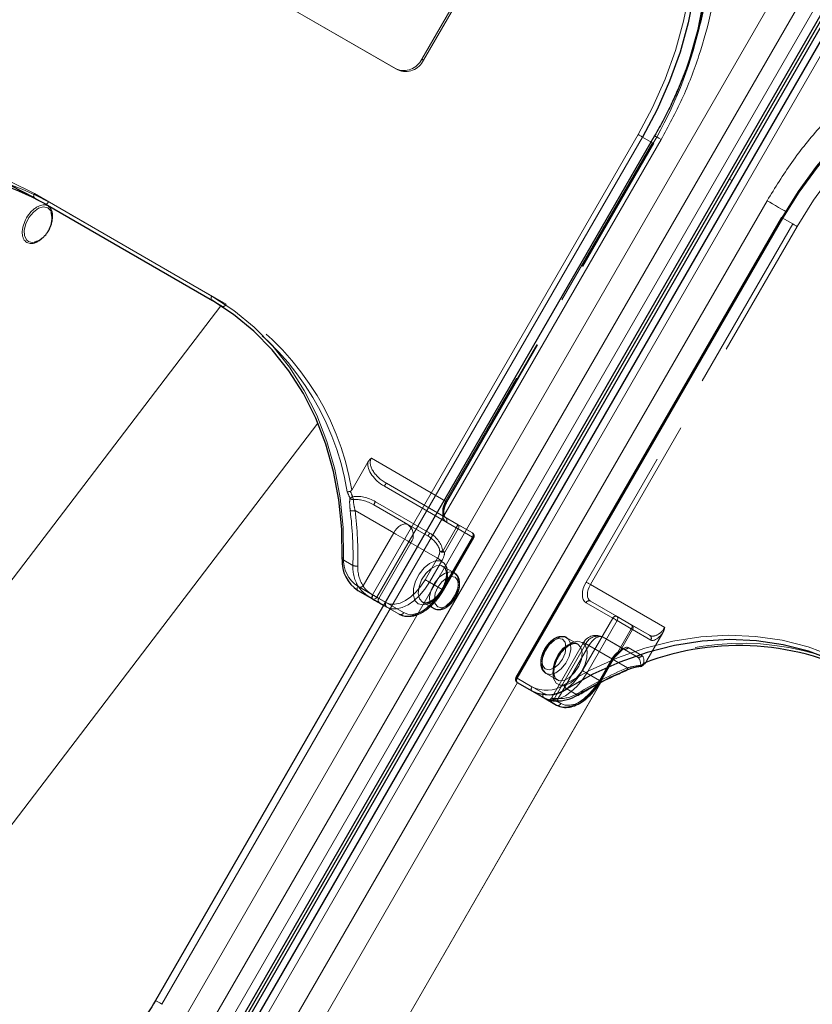
# Model space of a CAD drawing. Units: millimetres. Extents: x 0 to 210, y 0 to 297.
# Drawn here: x 153 to 159, y 154 to 161 of the extents above; entities that cross this region are included whole.
import ezdxf

# ---------------------------------------------------------------- set-up
doc = ezdxf.new("R2010")
doc.units = ezdxf.units.MM
doc.linetypes.add('HIDDEN', pattern=[1.905, 1.27, -0.635])

msp = doc.modelspace()

# ---------------------------------------------------------------- linework, layer by layer
at = {"color": 8, "linetype": 'Continuous', "lineweight": 18}
for p, q in [((152.91392, 151.86932), (159.03892, 162.47813)), ((153.06925, 151.77963), (159.19425, 162.38845)), ((159.28744, 162.33464), (153.16244, 151.72583)), ((159.46268, 162.23349), (153.33768, 151.62468)), ((154.06707, 154.23462), (157.56707, 160.2968)), ((155.54345, 157.10613), (157.40595, 160.33208)), ((157.43613, 160.31465), (155.57363, 157.08871)), ((157.49631, 160.2799), (157.43613, 160.31465)), ((158.04559, 160.02045), (158.06344, 160.01014)), ((153.17209, 159.91843), (154.4166, 159.19999)), ((154.4166, 159.17112), (153.17209, 159.88956)), ((153.24709, 159.84625), (153.17209, 159.88956)), ((154.80953, 153.80601), (158.30953, 159.86818)), ((158.42065, 159.7463), (156.55815, 156.52036)), ((151.75903, 155.56654), (154.48049, 159.1323)), ((152.56922, 154.91425), (155.16021, 158.30904)), ((155.44046, 157.16559), (155.54345, 157.10613)), ((155.54345, 157.07726), (155.44046, 157.13672)), ((155.62131, 157.0323), (155.54345, 157.07726)), ((155.57363, 157.08871), (155.63381, 157.05395)), ((156.56042, 156.49018), (154.96042, 153.71889)), ((157.14439, 156.49002), (155.39844, 153.46595)), ((156.55815, 156.52036), (156.66114, 156.4609)), ((156.66114, 156.43203), (156.55815, 156.49149)), ((155.39742, 153.46653), (157.14246, 156.48903)), ((156.76423, 156.3725), (156.66114, 156.43203)), ((156.90477, 156.44603), (156.97977, 156.40272)), ((156.83404, 156.33219), (156.78404, 156.36106)), ((156.8351, 156.36045), (156.86422, 156.34363))]:
    msp.add_line(p, q, dxfattribs=at)
at = {"color": 7, "linetype": 'Continuous', "lineweight": 25}
for p, q in [((153.21562, 151.69512), (159.34062, 162.30394)), ((153.23312, 151.68502), (159.35812, 162.29383)), ((159.37598, 162.28353), (153.25098, 151.67471)), ((159.41693, 162.2599), (153.29193, 151.65109)), ((157.52132, 160.32321), (154.02132, 154.26103)), ((153.24709, 159.84625), (154.42211, 159.16792)), ((158.4115, 159.75159), (156.549, 156.52564)), ((153.17778, 159.57975), (153.18368, 159.58176)), ((155.44046, 157.13672), (155.54355, 157.07719)), ((155.59256, 157.04889), (155.62131, 157.03229)), ((157.14319, 156.50009), (157.23069, 156.65165)), ((156.55815, 156.49149), (156.74565, 156.38321)), ((156.74565, 156.38321), (156.83404, 156.33219))]:
    msp.add_line(p, q, dxfattribs=at)
at = {"color": 7, "linetype": 'HIDDEN', "lineweight": 18}
for p, q in [((155.70751, 160.79295), (154.08117, 161.73182)), ((155.72001, 160.78573), (154.09367, 161.7246)), ((156.18858, 161.38124), (155.88858, 160.86162)), ((156.20108, 161.37402), (155.90108, 160.8544)), ((155.90108, 160.8544), (155.88858, 160.86162)), ((155.70751, 160.79295), (155.72001, 160.78573)), ((157.50595, 160.27433), (156.05595, 157.76286)), ((156.06113, 157.75987), (157.51113, 160.27134)), ((156.0651, 157.75757), (157.5151, 160.26905)), ((157.51113, 160.27134), (157.49631, 160.2799)), ((157.5151, 160.26905), (157.51113, 160.27134)), ((154.5166, 159.14224), (153.27209, 159.86068)), ((156.55297, 156.52335), (158.41547, 159.74929)), ((158.4115, 159.75159), (158.41547, 159.74929)), ((158.41547, 159.74929), (158.49047, 159.70598)), ((158.49047, 159.70598), (157.04047, 157.19451)), ((157.07065, 157.17708), (158.52065, 159.68856)), ((154.4916, 159.12781), (154.4166, 159.17112)), ((154.42211, 159.16792), (154.4916, 159.12781)), ((155.50964, 158.0346), (155.39738, 157.84016)), ((156.05595, 157.76286), (155.53497, 158.06361)), ((155.64031, 157.88733), (156.05595, 157.64738)), ((156.14382, 157.59662), (155.64031, 157.88733)), ((155.62602, 157.8667), (156.12953, 157.576)), ((155.79168, 157.59788), (155.55281, 157.73577)), ((155.55281, 157.73577), (155.9334, 157.51603)), ((155.94412, 157.53871), (155.56352, 157.75845)), ((155.42044, 157.69673), (155.69168, 157.54015)), ((155.9334, 157.51603), (155.79168, 157.59788)), ((156.05595, 157.64738), (156.24345, 157.5391)), ((156.24863, 157.50725), (156.06113, 157.61552)), ((156.24345, 157.5391), (156.14382, 157.59662)), ((155.69168, 157.54015), (155.47696, 157.16825)), ((156.12953, 157.576), (156.03504, 157.41233)), ((156.04933, 157.40408), (156.14382, 157.56775)), ((156.14382, 157.56775), (156.24345, 157.51023)), ((155.58739, 157.08074), (155.81239, 157.47045)), ((155.81239, 157.47045), (155.99989, 157.36218)), ((156.24345, 157.51023), (156.03095, 157.14217)), ((156.03613, 157.13919), (156.24863, 157.50725)), ((156.0401, 157.13689), (156.2526, 157.50495)), ((155.40576, 157.31138), (155.33076, 157.35469)), ((155.99989, 157.36218), (155.91239, 157.21062)), ((155.94256, 157.1932), (156.03006, 157.34475)), ((156.11658, 157.26019), (156.0388, 157.30509)), ((156.03095, 157.14217), (155.94256, 157.1932)), ((157.59163, 156.87633), (157.07065, 157.17708)), ((155.63739, 157.05187), (155.58739, 157.08074)), ((155.63381, 157.05395), (155.76113, 156.98043)), ((155.89381, 157.05393), (155.9716, 157.00903)), ((157.04047, 157.05016), (157.22797, 156.94188)), ((157.07065, 157.06161), (157.48629, 156.82166)), ((157.25815, 156.95333), (157.07065, 157.06161)), ((155.73095, 156.96899), (155.62131, 157.0323)), ((155.62131, 157.03229), (155.64256, 157.02001)), ((155.64256, 157.02001), (155.73095, 156.96899)), ((157.22797, 156.94188), (157.01547, 156.57382)), ((157.04565, 156.5564), (157.25815, 156.92446)), ((157.35778, 156.89581), (157.25815, 156.95333)), ((157.25815, 156.92446), (157.35778, 156.86694)), ((157.35778, 156.86694), (157.26329, 156.70328)), ((157.27173, 156.6984), (157.36622, 156.86207)), ((157.48629, 156.82166), (157.35778, 156.89581)), ((157.36622, 156.86207), (157.49473, 156.78792)), ((157.57917, 156.83989), (157.46691, 156.64545)), ((157.02332, 156.7714), (156.79833, 156.3817)), ((156.98279, 156.76014), (156.90501, 156.80504)), ((157.39879, 156.67011), (157.15993, 156.808)), ((157.15993, 156.808), (157.30165, 156.72616)), ((157.03922, 156.76222), (156.81422, 156.37251)), ((156.84521, 156.37837), (157.05993, 156.75027)), ((157.22672, 156.65394), (157.03922, 156.76222)), ((157.05993, 156.75027), (157.33117, 156.59369)), ((157.30165, 156.72616), (157.39879, 156.67011)), ((157.43223, 156.67967), (157.33509, 156.73572)), ((157.22154, 156.65693), (157.13404, 156.50537)), ((157.13922, 156.50239), (157.22672, 156.65394)), ((156.549, 156.52564), (156.55297, 156.52335)), ((156.74047, 156.41507), (156.55297, 156.52335)), ((156.76002, 156.55388), (156.8378, 156.50898)), ((157.13404, 156.50537), (157.04565, 156.5564)), ((157.12326, 156.47667), (157.13922, 156.50239)), ((156.79837, 156.38166), (156.81422, 156.37251)), ((156.81422, 156.37251), (156.8351, 156.36045))]:
    msp.add_line(p, q, dxfattribs=at)
at = {"color": 8, "linetype": 'Continuous', "lineweight": 18, "flags": 128}
for points in [[(157.40595, 160.33208), (157.50715, 160.52273), (157.59425, 160.71963), (157.66661, 160.92126), (157.72366, 161.1261), (157.76497, 161.33258), (157.79024, 161.53914), (157.79925, 161.7442), (157.79196, 161.9462), (157.76841, 162.14361), (157.72878, 162.33492), (157.67337, 162.51868), (157.60261, 162.69348), (157.51704, 162.858), (157.4173, 163.01099), (157.30415, 163.15127), (157.17846, 163.27779), (157.04118, 163.38958), (156.89336, 163.4858)], [(161.40824, 160.87941), (161.251, 160.95931), (161.08554, 161.02229), (160.91312, 161.06786), (160.73504, 161.09569), (160.55268, 161.10556), (160.3674, 161.0974), (160.18063, 161.07127), (159.99378, 161.02736), (159.80828, 160.96601), (159.62554, 160.8877), (159.44695, 160.793), (159.27387, 160.68266), (159.10761, 160.55749), (158.94944, 160.41847), (158.80057, 160.26664), (158.66213, 160.10316), (158.53517, 159.92927), (158.42065, 159.7463)], [(157.40595, 160.33208), (157.40964, 160.32995), (157.41367, 160.32762), (157.41788, 160.32519), (157.42211, 160.32275), (157.42621, 160.32038), (157.43, 160.31819), (157.43335, 160.31626), (157.43613, 160.31465)], [(157.52132, 160.32321), (157.52288, 160.32231), (157.5285, 160.31906), (157.538, 160.31358), (157.55103, 160.30606), (157.56707, 160.2968)], [(151.12155, 159.8006), (151.30695, 159.90406), (151.49718, 159.99014), (151.6907, 160.05815), (151.88598, 160.10756), (152.08144, 160.13796), (152.27553, 160.14911), (152.46669, 160.14093), (152.6534, 160.11347), (152.83415, 160.06696), (153.00751, 160.00178), (153.17209, 159.91843)], [(153.17209, 159.88956), (153.16989, 159.89138), (153.16826, 159.89397), (153.16725, 159.89722), (153.16691, 159.90101), (153.16725, 159.90518), (153.16826, 159.90959), (153.16989, 159.91407), (153.17209, 159.91843)], [(153.29166, 159.7841), (153.28653, 159.79704), (153.26572, 159.81932), (153.23578, 159.82562), (153.20073, 159.81511), (153.16532, 159.78918), (153.13433, 159.75135), (153.11193, 159.70673), (153.10117, 159.66134), (153.10348, 159.62131), (153.11857, 159.59204), (153.11857, 159.59204)], [(158.30953, 159.86818), (158.32798, 159.85754), (158.34812, 159.84591), (158.36917, 159.83375), (158.39034, 159.82153), (158.4108, 159.80972), (158.42978, 159.79876), (158.44082, 159.79238)], [(158.42065, 159.7463), (158.41744, 159.74816), (158.41484, 159.74966), (158.41294, 159.75076), (158.41181, 159.75141), (158.4115, 159.75159)], [(154.4166, 159.17112), (154.4144, 159.17295), (154.41276, 159.17553), (154.41176, 159.17878), (154.41142, 159.18257), (154.41176, 159.18674), (154.41276, 159.19116), (154.4144, 159.19563), (154.4166, 159.19999)], [(154.4166, 159.19999), (154.57107, 159.09915), (154.71422, 158.98163), (154.84488, 158.84836), (154.96202, 158.70041), (155.0647, 158.53896), (155.15209, 158.36531), (155.2235, 158.18085), (155.27836, 157.98705), (155.31622, 157.78545), (155.33679, 157.57768), (155.3399, 157.3654)], [(155.33076, 157.35469), (155.32874, 157.35617), (155.32762, 157.35772), (155.32746, 157.35929), (155.32826, 157.36082), (155.32998, 157.36224), (155.33257, 157.36351), (155.33592, 157.36458), (155.3399, 157.3654)], [(155.44046, 157.13672), (155.43826, 157.13854), (155.43663, 157.14113), (155.43562, 157.14438), (155.43528, 157.14817), (155.43562, 157.15234), (155.43663, 157.15675), (155.43826, 157.16123), (155.44046, 157.16559)], [(155.54345, 157.07726), (155.54125, 157.07909), (155.53962, 157.08167), (155.53861, 157.08492), (155.53827, 157.08871), (155.53861, 157.09289), (155.53962, 157.0973), (155.54125, 157.10177), (155.54345, 157.10613)], [(155.54345, 157.10613), (155.54714, 157.104), (155.55117, 157.10168), (155.55538, 157.09925), (155.55961, 157.0968), (155.56371, 157.09444), (155.5675, 157.09225), (155.57085, 157.09031), (155.57363, 157.08871)], [(156.88447, 156.47374), (157.06987, 156.57719), (157.2601, 156.66328), (157.45362, 156.73129), (157.6489, 156.7807), (157.84436, 156.8111), (158.03845, 156.82225), (158.22961, 156.81407), (158.41632, 156.78661), (158.59707, 156.7401), (158.77043, 156.67491), (158.93501, 156.59157)], [(156.55815, 156.52036), (156.55494, 156.52221), (156.55234, 156.52372), (156.55044, 156.52481), (156.54931, 156.52546), (156.549, 156.52564)], [(156.55815, 156.52036), (156.55595, 156.516), (156.55432, 156.51152), (156.55331, 156.50711), (156.55297, 156.50294), (156.55331, 156.49915), (156.55432, 156.4959), (156.55595, 156.49331), (156.55815, 156.49149)], [(156.66114, 156.43203), (156.65895, 156.43386), (156.65731, 156.43644), (156.65631, 156.43969), (156.65597, 156.44348), (156.65631, 156.44766), (156.65731, 156.45207), (156.65895, 156.45654), (156.66114, 156.4609)], [(156.86422, 156.34363), (156.89368, 156.33272), (156.9273, 156.33138), (156.96378, 156.33966), (157.00172, 156.35724), (157.03965, 156.38346), (157.07613, 156.41729), (157.10975, 156.45745), (157.12326, 156.47667)], [(156.76423, 156.3725), (156.76869, 156.37048), (156.77014, 156.37004)], [(154.02132, 154.26103), (154.02288, 154.26013), (154.0285, 154.25689), (154.038, 154.2514), (154.05103, 154.24388), (154.06707, 154.23462)]]:
    msp.add_lwpolyline(points, dxfattribs=at)
at = {"color": 7, "linetype": 'Continuous', "lineweight": 25, "flags": 128}
for points in [[(156.91836, 163.50023), (157.06768, 163.40305), (157.20634, 163.29013), (157.3333, 163.16233), (157.44759, 163.02062), (157.54834, 162.86609), (157.63478, 162.69991), (157.70625, 162.52334), (157.76222, 162.33773), (157.80225, 162.14449), (157.82604, 161.94508), (157.8334, 161.74104), (157.82429, 161.53391), (157.79878, 161.32526), (157.75705, 161.11669), (157.69942, 160.90979), (157.62633, 160.70612), (157.53835, 160.50723), (157.43613, 160.31465)], [(157.83314, 161.07796), (157.87378, 161.28195), (157.89929, 161.4906), (157.9084, 161.69773), (157.90104, 161.90177), (157.87725, 162.10117), (157.83722, 162.29442), (157.78125, 162.48003), (157.70978, 162.6566), (157.62334, 162.82278), (157.52259, 162.97731), (157.4083, 163.11902), (157.28134, 163.24681), (157.14268, 163.35973), (156.99336, 163.45692)], [(158.41547, 159.74929), (158.53114, 159.93411), (158.65939, 160.10975), (158.79923, 160.27488), (158.94961, 160.42824), (159.10937, 160.56867), (159.27731, 160.6951), (159.45214, 160.80656), (159.63254, 160.90221), (159.81712, 160.98132), (160.0045, 161.04329), (160.19323, 161.08764), (160.38189, 161.11404), (160.56903, 161.12228), (160.75324, 161.11231), (160.93312, 161.0842), (161.10728, 161.03816), (161.27441, 160.97455), (161.43324, 160.89384)], [(153.17209, 159.88956), (153.00914, 159.97208), (152.8375, 160.03663), (152.65853, 160.08267), (152.47368, 160.10986), (152.28441, 160.11796), (152.09224, 160.10692), (151.89871, 160.07682), (151.70537, 160.0279), (151.51376, 159.96056), (151.32542, 159.87533), (151.14185, 159.7729)], [(153.29541, 159.76114), (153.29538, 159.76179), (153.29166, 159.7841)], [(155.33076, 157.35469), (155.32768, 157.56488), (155.30731, 157.77059), (155.26982, 157.97019), (155.21551, 158.16207), (155.14481, 158.34471), (155.05828, 158.51664), (154.95662, 158.67648), (154.84064, 158.82297), (154.71127, 158.95492), (154.56954, 159.07128), (154.4166, 159.17112)], [(155.54355, 157.07719), (155.55078, 157.07301), (155.55778, 157.06897), (155.56448, 157.0651), (155.57087, 157.06141), (155.5769, 157.05793), (155.58255, 157.05467), (155.58778, 157.05165), (155.59256, 157.04889)], [(158.93501, 156.5627), (158.77206, 156.64522), (158.60042, 156.70976), (158.42145, 156.75581), (158.2366, 156.78299), (158.04733, 156.7911), (157.85516, 156.78005), (157.66163, 156.74995), (157.46829, 156.70104), (157.27668, 156.6337), (157.08834, 156.54847), (156.90477, 156.44603)], [(156.78404, 156.36106), (156.77972, 156.36356), (156.7759, 156.36576), (156.77259, 156.36768), (156.7698, 156.36928), (156.76757, 156.37058), (156.76589, 156.37155), (156.76477, 156.37219), (156.76423, 156.3725)]]:
    msp.add_lwpolyline(points, dxfattribs=at)
at = {"color": 7, "linetype": 'HIDDEN', "lineweight": 18, "flags": 128}
for points in [[(156.99336, 163.42805), (157.14118, 163.33184), (157.27846, 163.22005), (157.40415, 163.09353), (157.5173, 162.95324), (157.61704, 162.80025), (157.70261, 162.63573), (157.77337, 162.46093), (157.82878, 162.27717), (157.86841, 162.08586), (157.89196, 161.88846), (157.89925, 161.68645), (157.89024, 161.48139), (157.86497, 161.27483), (157.82366, 161.06835), (157.76661, 160.86351), (157.7435, 160.79393), (157.69425, 160.66188), (157.64086, 160.53676), (157.60715, 160.46498), (157.50595, 160.27433)], [(161.50824, 160.85053), (161.34941, 160.93124), (161.18228, 160.99485), (161.00812, 161.04089), (160.82824, 161.069), (160.64403, 161.07897), (160.45689, 161.07073), (160.26823, 161.04433), (160.0795, 160.99998), (159.89212, 160.93801), (159.70754, 160.8589), (159.52714, 160.76325), (159.35231, 160.65179), (159.18437, 160.52536), (159.02461, 160.38493), (158.87423, 160.23157), (158.73439, 160.06644), (158.60614, 159.89079), (158.49047, 159.70598)], [(158.52065, 159.68856), (158.63517, 159.87152), (158.76213, 160.04541), (158.90057, 160.20889), (159.04944, 160.36072), (159.20761, 160.49974), (159.37387, 160.62491), (159.54695, 160.73526), (159.72554, 160.82995), (159.90828, 160.90827), (160.09378, 160.96961), (160.28063, 161.01352), (160.4674, 161.03965), (160.65268, 161.04782), (160.83504, 161.03795), (161.01312, 161.01012), (161.18554, 160.96454), (161.351, 160.90156), (161.50824, 160.82166)], [(157.50595, 160.27433), (157.50916, 160.27248), (157.51177, 160.27097), (157.51367, 160.26988), (157.51479, 160.26923), (157.5151, 160.26905)], [(153.27209, 159.86068), (153.26941, 159.8566), (153.26635, 159.85295), (153.26304, 159.84987), (153.25959, 159.84749), (153.25614, 159.84589), (153.25282, 159.84513), (153.24977, 159.84526), (153.24709, 159.84625)], [(158.52065, 159.68856), (158.51696, 159.69069), (158.51293, 159.69301), (158.50872, 159.69544), (158.50449, 159.69789), (158.5004, 159.70025), (158.4966, 159.70244), (158.49325, 159.70438), (158.49047, 159.70598)], [(154.5166, 159.14224), (154.51392, 159.13816), (154.51086, 159.13451), (154.50754, 159.13143), (154.5041, 159.12905), (154.50065, 159.12745), (154.49733, 159.1267), (154.49427, 159.12682), (154.4916, 159.12781)], [(156.05595, 157.76286), (156.04716, 157.74541), (156.04062, 157.72752), (156.0366, 157.70988), (156.03524, 157.69316), (156.0366, 157.67802), (156.04062, 157.66502), (156.04716, 157.65468), (156.05595, 157.64738)], [(156.06113, 157.61552), (156.05014, 157.62465), (156.04197, 157.63758), (156.03694, 157.65382), (156.03524, 157.67275), (156.03694, 157.69364), (156.04197, 157.7157), (156.05014, 157.73806), (156.06113, 157.75987)], [(156.05595, 157.76286), (156.05916, 157.761), (156.06177, 157.7595), (156.06367, 157.7584), (156.06479, 157.75775), (156.0651, 157.75758), (156.06457, 157.75788), (156.06323, 157.75866), (156.06113, 157.75987)], [(155.69168, 157.54015), (155.70239, 157.55649), (155.71462, 157.57109), (155.72788, 157.5834), (155.74168, 157.59293), (155.75547, 157.59932), (155.76874, 157.60233), (155.78096, 157.60185), (155.79168, 157.59788)], [(156.14382, 157.56775), (156.14602, 157.57211), (156.14765, 157.57659), (156.14866, 157.581), (156.149, 157.58517), (156.14866, 157.58896), (156.14765, 157.59221), (156.14602, 157.5948), (156.14382, 157.59662)], [(155.69168, 157.54015), (155.70643, 157.53163), (155.72254, 157.52233), (155.73939, 157.5126), (155.75632, 157.50283), (155.77269, 157.49337), (155.78787, 157.48461), (155.80127, 157.47687), (155.81239, 157.47045)], [(156.14382, 157.56775), (156.14223, 157.56867), (156.14056, 157.56963), (156.13882, 157.57064), (156.13702, 157.57168), (156.13518, 157.57274), (156.13331, 157.57382), (156.13142, 157.57491), (156.12953, 157.576)], [(156.24345, 157.5391), (156.24565, 157.53728), (156.24728, 157.53469), (156.24829, 157.53144), (156.24863, 157.52766), (156.24829, 157.52348), (156.24728, 157.51907), (156.24565, 157.5146), (156.24345, 157.51023)], [(156.24345, 157.51023), (156.24666, 157.50838), (156.24927, 157.50688), (156.25117, 157.50578), (156.25229, 157.50513), (156.2526, 157.50496), (156.25207, 157.50526), (156.25073, 157.50604), (156.24863, 157.50725)], [(156.04933, 157.40408), (156.04774, 157.405), (156.04607, 157.40596), (156.04433, 157.40697), (156.04253, 157.40801), (156.04068, 157.40907), (156.03881, 157.41015), (156.03693, 157.41124), (156.03504, 157.41233)], [(155.86363, 157.04249), (155.84064, 157.06641), (155.82935, 157.10368), (155.83098, 157.15028), (155.84536, 157.20116), (155.87094, 157.25079), (155.90493, 157.29381), (155.94366, 157.32554), (155.98293, 157.34256), (156.01848, 157.34301), (156.04646, 157.32685), (156.06384, 157.29583), (156.06874, 157.25331), (156.06062, 157.2039), (156.04036, 157.15296), (156.01016, 157.10599), (155.9733, 157.0681), (155.93376, 157.04339), (155.89584, 157.03453), (155.86363, 157.04249)], [(156.03006, 157.34475), (156.02638, 157.34688), (156.02235, 157.34921), (156.01814, 157.35164), (156.0139, 157.35408), (156.00981, 157.35645), (156.00602, 157.35864), (156.00266, 157.36057), (155.99989, 157.36218)], [(155.89381, 157.05394), (155.92489, 157.04729), (155.96157, 157.0585), (155.99889, 157.08606), (156.03181, 157.12624), (156.05588, 157.17361), (156.06786, 157.22178), (156.06612, 157.26424), (156.0509, 157.29525), (156.02425, 157.31064), (155.98978, 157.30832), (155.95214, 157.2886), (155.91642, 157.25414), (155.88743, 157.20961), (155.86909, 157.16102), (155.86389, 157.11492), (155.87251, 157.07754), (155.89381, 157.05394)], [(156.11659, 157.26018), (156.13788, 157.23658), (156.14651, 157.1992), (156.14131, 157.1531), (156.12297, 157.10451), (156.09398, 157.05997), (156.05825, 157.02552), (156.02062, 157.0058), (155.98615, 157.00348), (155.9595, 157.01887), (155.94428, 157.04988), (155.94254, 157.09234), (155.95452, 157.14051), (155.97859, 157.18788), (156.01151, 157.22806), (156.04882, 157.25561), (156.0855, 157.26683), (156.11659, 157.26018)], [(155.91239, 157.21062), (155.88292, 157.16569), (155.8493, 157.12553), (155.81282, 157.09169), (155.77489, 157.06548), (155.73695, 157.04789), (155.70047, 157.03961), (155.66685, 157.04095), (155.63739, 157.05187)], [(155.64256, 157.02001), (155.67471, 157.00811), (155.71138, 157.00664), (155.75118, 157.01567), (155.79256, 157.03486), (155.83395, 157.06346), (155.87374, 157.10037), (155.91042, 157.14418), (155.94256, 157.1932)], [(155.94256, 157.1932), (155.93888, 157.19533), (155.93485, 157.19765), (155.93064, 157.20008), (155.9264, 157.20253), (155.92231, 157.20489), (155.91852, 157.20708), (155.91516, 157.20902), (155.91239, 157.21062)], [(156.12177, 157.22833), (156.09424, 157.23367), (156.06177, 157.22239), (156.0293, 157.19618), (156.00177, 157.15905), (155.98337, 157.11664), (155.97691, 157.07542), (155.98337, 157.04165), (156.00177, 157.02048), (156.0293, 157.01513), (156.06177, 157.02642), (156.09424, 157.05262), (156.12177, 157.08975), (156.14016, 157.13216), (156.14662, 157.17339), (156.14016, 157.20716), (156.12177, 157.22833)], [(157.04047, 157.19451), (157.02948, 157.17269), (157.02131, 157.15033), (157.01628, 157.12828), (157.01458, 157.10739), (157.01628, 157.08846), (157.02131, 157.07221), (157.02948, 157.05928), (157.04047, 157.05016)], [(157.07065, 157.17708), (157.06696, 157.17921), (157.06293, 157.18154), (157.05872, 157.18397), (157.05449, 157.18641), (157.0504, 157.18878), (157.0466, 157.19097), (157.04325, 157.1929), (157.04047, 157.19451)], [(156.03095, 157.14217), (155.99881, 157.09315), (155.96213, 157.04934), (155.92234, 157.01243), (155.88095, 156.98383), (155.83957, 156.96465), (155.79977, 156.95562), (155.7631, 156.95708), (155.73095, 156.96899)], [(155.76113, 156.98043), (155.7906, 156.96952), (155.82422, 156.96817), (155.86069, 156.97646), (155.89863, 156.99404), (155.93657, 157.02026), (155.97304, 157.05409), (156.00666, 157.09425), (156.03613, 157.13919)], [(156.03095, 157.14217), (156.03416, 157.14032), (156.03677, 157.13882), (156.03867, 157.13772), (156.03979, 157.13707), (156.0401, 157.1369), (156.03957, 157.1372), (156.03823, 157.13797), (156.03613, 157.13919)], [(157.07065, 157.06161), (157.06186, 157.0689), (157.05532, 157.07925), (157.0513, 157.09224), (157.04994, 157.10739), (157.0513, 157.1241), (157.05532, 157.14174), (157.06186, 157.15963), (157.07065, 157.17708)], [(155.54817, 157.10339), (155.54588, 157.09907), (155.54399, 157.09475), (155.54255, 157.09059), (155.54164, 157.08675), (155.54128, 157.08336), (155.54148, 157.08058), (155.54225, 157.07849), (155.54355, 157.07719)], [(155.58739, 157.08074), (155.58356, 157.08295), (155.57937, 157.08537), (155.57486, 157.08798), (155.57003, 157.09076), (155.56492, 157.09371), (155.55956, 157.09681), (155.55396, 157.10004), (155.54817, 157.10339)], [(157.25815, 156.92446), (157.25446, 156.92659), (157.25043, 156.92892), (157.24622, 156.93135), (157.24199, 156.93379), (157.2379, 156.93615), (157.2341, 156.93835), (157.23075, 156.94028), (157.22797, 156.94188)], [(157.25815, 156.92446), (157.26035, 156.92882), (157.26198, 156.9333), (157.26299, 156.93771), (157.26333, 156.94188), (157.26299, 156.94567), (157.26198, 156.94892), (157.26035, 156.95151), (157.25815, 156.95333)], [(157.35778, 156.89581), (157.35998, 156.89399), (157.36161, 156.8914), (157.36262, 156.88815), (157.36296, 156.88437), (157.36262, 156.88019), (157.36161, 156.87578), (157.35998, 156.87131), (157.35778, 156.86694)], [(157.36622, 156.86207), (157.36566, 156.8624), (157.36495, 156.86281), (157.36408, 156.86331), (157.36307, 156.86389), (157.36193, 156.86455), (157.36066, 156.86528), (157.35928, 156.86608), (157.35778, 156.86694)], [(156.75484, 156.58574), (156.73644, 156.60691), (156.72998, 156.64068), (156.73644, 156.68191), (156.75484, 156.72431), (156.78236, 156.76145), (156.81484, 156.78765), (156.84731, 156.79894), (156.87484, 156.79359), (156.89323, 156.77242), (156.89969, 156.73865), (156.89323, 156.69742), (156.87484, 156.65502), (156.84731, 156.61788), (156.81484, 156.59168), (156.78236, 156.58039), (156.75484, 156.58574)], [(156.76001, 156.55389), (156.7911, 156.54724), (156.82778, 156.55845), (156.8651, 156.58601), (156.89802, 156.62619), (156.92209, 156.67356), (156.93406, 156.72173), (156.93232, 156.76419), (156.9171, 156.7952), (156.89046, 156.81059), (156.85599, 156.80827), (156.81835, 156.78855), (156.78262, 156.75409), (156.75363, 156.70956), (156.7353, 156.66097), (156.73009, 156.61487), (156.73872, 156.57749), (156.76001, 156.55389)], [(157.01297, 156.77158), (156.98077, 156.77954), (156.94284, 156.77068), (156.9033, 156.74597), (156.86644, 156.70808), (156.83624, 156.66111), (156.81599, 156.61016), (156.80787, 156.56075), (156.81276, 156.51824), (156.83014, 156.48722), (156.85812, 156.47106), (156.89367, 156.47151), (156.93294, 156.48853), (156.97167, 156.52026), (157.00566, 156.56328), (157.03124, 156.61291), (157.04562, 156.66378), (157.04726, 156.71038), (157.03597, 156.74766), (157.01297, 156.77158)], [(156.9828, 156.76013), (157.00409, 156.73653), (157.01272, 156.69915), (157.00751, 156.65305), (156.98918, 156.60446), (156.96019, 156.55992), (156.92446, 156.52547), (156.88682, 156.50575), (156.85235, 156.50343), (156.82571, 156.51882), (156.81049, 156.54983), (156.80875, 156.59229), (156.82072, 156.64046), (156.84479, 156.68783), (156.87771, 156.72801), (156.91503, 156.75556), (156.95171, 156.76678), (156.9828, 156.76013)], [(157.05993, 156.75027), (157.04709, 156.75768), (157.03667, 156.7637), (157.02907, 156.76809), (157.02457, 156.77068), (157.02336, 156.77138), (157.02547, 156.77016), (157.03082, 156.76707), (157.03922, 156.76222)], [(157.05993, 156.75027), (157.07064, 156.76661), (157.08287, 156.78122), (157.09613, 156.79352), (157.10993, 156.80305), (157.12372, 156.80945), (157.13699, 156.81246), (157.14921, 156.81197), (157.15993, 156.808)], [(157.26329, 156.70328), (157.26487, 156.69962), (157.26591, 156.69637), (157.26636, 156.69367), (157.26622, 156.69162), (157.26549, 156.69029), (157.26419, 156.68974), (157.26238, 156.68999), (157.26012, 156.69102)], [(157.27173, 156.6984), (157.27117, 156.69873), (157.27045, 156.69914), (157.26959, 156.69964), (157.26858, 156.70022), (157.26744, 156.70088), (157.26617, 156.70161), (157.26478, 156.70241), (157.26329, 156.70328)], [(157.22672, 156.65394), (157.22882, 156.65273), (157.23015, 156.65196), (157.23068, 156.65165), (157.23038, 156.65183), (157.22925, 156.65248), (157.22735, 156.65357), (157.22475, 156.65508), (157.22154, 156.65693)], [(157.01547, 156.57382), (156.98601, 156.52889), (156.95239, 156.48873), (156.91591, 156.45489), (156.87797, 156.42868), (156.84004, 156.41109), (156.80356, 156.40281), (156.76994, 156.40416), (156.74047, 156.41507)], [(157.04565, 156.5564), (157.04196, 156.55853), (157.03793, 156.56086), (157.03372, 156.56329), (157.02949, 156.56573), (157.0254, 156.56809), (157.0216, 156.57028), (157.01825, 156.57222), (157.01547, 156.57382)], [(157.32827, 156.57782), (157.32925, 156.5784), (157.3306, 156.58007), (157.33149, 156.58255), (157.33189, 156.58573), (157.33178, 156.58949), (157.33117, 156.59369)], [(156.74565, 156.38321), (156.7778, 156.37131), (156.81447, 156.36984), (156.85427, 156.37888), (156.89565, 156.39806), (156.93704, 156.42666), (156.97683, 156.46357), (157.01351, 156.50738), (157.04565, 156.5564)], [(157.13404, 156.50537), (157.10189, 156.45635), (157.06522, 156.41254), (157.02542, 156.37563), (156.98404, 156.34703), (156.94265, 156.32785), (156.90286, 156.31882), (156.86618, 156.32028), (156.83404, 156.33219)], [(157.13922, 156.50239), (157.14132, 156.50118), (157.14265, 156.5004), (157.14318, 156.5001), (157.14288, 156.50027), (157.14175, 156.50092), (157.13985, 156.50202), (157.13725, 156.50352), (157.13404, 156.50537)], [(156.82785, 156.36169), (156.83038, 156.36074), (156.83301, 156.36074), (156.83562, 156.3617), (156.83811, 156.36358), (156.8404, 156.36631), (156.8424, 156.36977), (156.84402, 156.37385), (156.84521, 156.37837)], [(156.98502, 156.40188), (156.9854, 156.40216), (156.98633, 156.40362), (156.9867, 156.40582), (156.9865, 156.4087), (156.98575, 156.41213), (156.98447, 156.41599)]]:
    msp.add_lwpolyline(points, dxfattribs=at)
at = {"color": 7, "linetype": 'HIDDEN', "lineweight": 18}
for centre, radius, start, end in [((154.92049, 161.77312), 2.99445, 329.899328, 346.576262), ((155.763, 160.91969), 0.13836, 246.356929, 335.183701), ((155.7755, 160.91247), 0.13836, 246.356929, 335.183701), ((152.36636, 158.20723), 1.88527, 61.286985, 110.56933), ((153.52063, 157.53104), 1.86881, 9.129357, 58.697056), ((153.54471, 157.53587), 1.87749, 9.327106, 58.825277), ((155.69607, 157.83343), 0.07755, 135.975262, 154.59067), ((155.4759, 157.61776), 0.18898, 112.215719, 118.776189), ((155.40766, 157.80268), 0.0298, 220.310057, 272.03735), ((155.68975, 157.84375), 0.28982, 190.142865, 194.150113), ((155.62733, 157.71444), 0.07752, 145.406726, 164.028585), ((155.4033, 157.74142), 0.04786, 249.428296, 290.977422), ((152.91581, 157.37991), 2.49089, 358.423444, 7.304505), ((152.92505, 157.37687), 2.5158, 358.423444, 7.304505), ((155.73701, 157.5236), 0.09223, 324.814914, 53.648757), ((156.04229, 157.62881), 0.02306, 324.814914, 53.648757), ((156.19959, 157.54272), 0.07755, 135.975262, 154.59067), ((156.00793, 157.4947), 0.07752, 145.406726, 164.028585), ((156.23095, 157.51745), 0.025, 330, 59.994624), ((156.22979, 157.52053), 0.02306, 324.814914, 53.648757), ((155.89798, 157.42149), 0.11791, 329.796431, 354.2294), ((156.0642, 157.12454), 0.28926, 95.786785, 99.734229), ((156.04308, 157.47278), 0.06898, 246.251088, 275.197038), ((155.90268, 157.4189), 0.14739, 329.796431, 354.2294), ((155.66878, 157.29989), 0.26328, 177.498359, 212.274947), ((155.42912, 157.36709), 0.06041, 247.24551, 280.27778), ((155.68101, 157.29712), 0.24134, 177.498359, 212.274947), ((155.45419, 157.1892), 0.03095, 255.019565, 317.382589), ((155.60623, 157.06746), 0.02306, 144.814914, 233.648757), ((155.65623, 157.03858), 0.02306, 144.814914, 233.648757), ((157.0614, 157.04048), 0.02306, 66.356929, 155.183701), ((155.7402, 156.99011), 0.02306, 246.356929, 335.183701), ((157.2489, 156.93221), 0.02306, 66.356929, 155.183701), ((157.34512, 156.87472), 0.0246, 329.058586, 59.025228), ((157.10993, 156.7214), 0.1, 60.002688, 150), ((157.12294, 156.72351), 0.09224, 66.356929, 155.183701), ((158.12928, 154.88037), 1.88527, 61.286985, 110.56933), ((157.47363, 156.80057), 0.0246, 329.058586, 59.025228), ((157.34945, 156.58368), 0.1474, 125.771296, 150.203339), ((157.26306, 156.69991), 0.0088, 319.950306, 350.11971), ((157.31359, 156.74767), 0.0246, 240.972464, 330.941789), ((157.32904, 156.59535), 0.11792, 125.771296, 150.203339), ((157.26182, 156.70202), 0.01113, 261.189189, 315.751598), ((157.25079, 156.71049), 0.025, 305.459341, 319.482737), ((157.41073, 156.69162), 0.0246, 240.972464, 330.941789), ((158.30205, 154.27243), 2.51612, 112.697458, 121.577759), ((157.4249, 156.63381), 0.02384, 265.610634, 314.243798), ((157.46408, 156.61487), 0.04129, 186.725185, 195.146339), ((157.42671, 156.62174), 0.01565, 311.695376, 341.309904), ((156.57182, 156.51006), 0.02306, 144.814914, 233.648757), ((156.75932, 156.40178), 0.02306, 144.814914, 233.648757), ((156.77672, 156.39416), 0.025, 254.744386, 330.008963), ((156.78877, 156.38704), 0.0293, 304.455733, 330.264202), ((156.85477, 156.61955), 0.24137, 267.729325, 302.502724)]:
    msp.add_arc(centre, radius, start, end, dxfattribs=at)
at = {"color": 7, "linetype": 'Continuous', "lineweight": 25}
for centre, radius, start, end in [((152.35038, 158.21507), 1.86141, 61.201077, 110.981184), ((155.56756, 157.33728), 0.23744, 175.793723, 237.636237), ((158.1133, 154.88821), 1.86141, 61.201077, 110.981184), ((157.32646, 156.58327), 0.00574, 233.384059, 288.355064), ((157.41405, 156.60448), 0.01018, 357.740373, 9.85294), ((157.4206, 156.62882), 0.025, 278.342022, 311.350673), ((156.57065, 156.51314), 0.025, 150, 239.994624), ((156.77127, 156.64242), 0.23747, 242.369972, 304.207582), ((156.83828, 156.62479), 0.26331, 267.729325, 302.502724), ((156.9831, 156.40672), 0.00521, 230.214337, 291.526384)]:
    msp.add_arc(centre, radius, start, end, dxfattribs=at)
at = {"color": 8, "linetype": 'Continuous', "lineweight": 18}
for centre, radius, start, end in [((153.15848, 159.63551), 0.05901, 227.439974, 289.096314), ((155.55697, 157.34943), 0.21765, 175.793723, 237.636237), ((155.5527, 157.09839), 0.02306, 246.356929, 335.183701), ((158.28431, 154.28038), 2.49121, 112.697458, 121.577759), ((157.42627, 156.62286), 0.01678, 262.487073, 310.2524), ((156.76209, 156.65376), 0.21768, 242.369972, 304.207582), ((156.94135, 156.49413), 0.06043, 199.726573, 232.746737), ((156.79322, 156.37922), 0.02034, 243.160988, 306.590765), ((156.84329, 156.35331), 0.02306, 246.356929, 335.183701)]:
    msp.add_arc(centre, radius, start, end, dxfattribs=at)
at = {"color": 7, "linetype": 'HIDDEN', "lineweight": 18}
for centre, major_axis, ratio, start_param, end_param in [((155.68852, 157.97496), (0.16784, -0.0969), 0.6449874, 3.4487164, 4.712395), ((155.69031, 157.97393), (0.15534, -0.08968), 0.557514, 3.1415913, 4.7123877), ((152.51128, 157.38449), (2.82712, -1.63229), 0.7658141, 0.7936696, 0.8101535), ((152.50949, 157.38552), (2.84479, -1.64249), 0.768666, 0.7936692, 0.808026), ((155.50102, 157.6502), (0.16784, -0.0969), 0.6449874, 1.5708024, 2.4967719), ((155.50281, 157.64917), (0.15534, -0.08968), 0.557514, 1.570795, 2.4967645), ((155.88162, 157.43046), (0.14083, -0.08131), 0.768666, 0.5099088, 1.5708066), ((155.8834, 157.42943), (0.12315, -0.07111), 0.7031977, 0.5099166, 1.5708144), ((157.53629, 156.90826), (0.05001, 0.0866), 0.6389139, 3.1417806, 4.712577), ((157.55723, 156.89617), (0.06251, 0.10825), 0.3956548, 3.141711, 4.4053897), ((157.25165, 156.63955), (0.05, 0.0866), 0.2108737, 0.0000996, 1.0609974), ((157.27259, 156.62747), (0.0625, 0.10825), 0.3319938, 0.0000941, 1.060992), ((157.34879, 156.5835), (0.05001, 0.0866), 0.6389139, 5.3574038, 6.2833733), ((157.36973, 156.57141), (0.06251, 0.10825), 0.3956548, 5.3573342, 6.2833037), ((157.05063, 154.76398), (1.26257, 2.18667), 0.3319938, 0.7628748, 0.7772316)]:
    msp.add_ellipse(centre, major_axis=major_axis, ratio=ratio, start_param=start_param, end_param=end_param, dxfattribs=at)
at = {"color": 8, "linetype": 'Continuous', "lineweight": 18}
msp.add_ellipse((157.02969, 154.77606), major_axis=(1.25007, 2.16502), ratio=0.327149, start_param=0.7607479, end_param=0.7772318, dxfattribs=at)
for points, knots in [([(157.56707, 160.2968), (157.61776, 160.39075), (157.72072, 160.58156), (157.83859, 160.88863), (157.91969, 161.18489), (157.96665, 161.46279), (157.98671, 161.71783), (157.98326, 161.97107), (157.95544, 162.21963), (157.90393, 162.45919), (157.82943, 162.68549), (157.73361, 162.89657), (157.60701, 163.10866), (157.44461, 163.31256), (157.24641, 163.49975), (157.09698, 163.59483), (157.02342, 163.64165)], [0, 0, 0, 0, 0.0776312, 0.1576697, 0.2399514, 0.3042823, 0.3686069, 0.4343067, 0.5, 0.5656998, 0.6313931, 0.6957241, 0.7600487, 0.842336, 0.9223717, 1, 1, 1, 1]), ([(158.30953, 159.86818), (158.36555, 159.95906), (158.47931, 160.14362), (158.68631, 160.39924), (158.90232, 160.61761), (159.11953, 160.79724), (159.33037, 160.94214), (159.55142, 161.06579), (159.78058, 161.16598), (160.01382, 161.24117), (160.24705, 161.28981), (160.47778, 161.31239), (160.72475, 161.30881), (160.98255, 161.27014), (161.24378, 161.19211), (161.40085, 161.11027), (161.47819, 161.06997)], [0, 0, 0, 0, 0.0776283, 0.157664, 0.2399513, 0.3042759, 0.3686069, 0.4343002, 0.5, 0.5656933, 0.6313931, 0.6957177, 0.7600486, 0.8423303, 0.9223688, 1, 1, 1, 1]), ([(153.11938, 159.57497), (153.11081, 159.58222), (153.09758, 159.59342), (153.08909, 159.61967), (153.0866, 159.64326), (153.08852, 159.66944), (153.09665, 159.70471), (153.11571, 159.74857), (153.14416, 159.787), (153.17064, 159.81167), (153.19234, 159.82642), (153.21403, 159.83606), (153.241, 159.84184), (153.25732, 159.83597), (153.26788, 159.83218)], [0, 0, 0, 0, 0.11972147, 0.18483191, 0.24999997, 0.31511044, 0.38027853, 0.5, 0.61972147, 0.68483191, 0.74999997, 0.81511044, 0.88027853, 1, 1, 1, 1]), ([(153.26788, 159.83218), (153.27646, 159.82493), (153.28969, 159.81373), (153.29813, 159.78748), (153.3008, 159.76387), (153.2982, 159.73776), (153.29566, 159.71916), (153.29164, 159.70996), (153.29162, 159.70991)], [0, 0, 0, 0, 0.314512, 0.4855591, 0.6567576, 0.8278048, 0.9990034, 1, 1, 1, 1]), ([(153.22926, 159.60816), (153.22504, 159.60404), (153.21401, 159.59328), (153.19488, 159.58083), (153.17324, 159.57106), (153.14625, 159.56532), (153.12994, 159.57118), (153.11938, 159.57497)], [0, 0, 0, 0, 0.11393741, 0.29715071, 0.48020206, 0.66341542, 1, 1, 1, 1]), ([(156.76423, 156.3725), (156.76427, 156.37249), (156.76459, 156.37234), (156.77103, 156.36996), (156.79274, 156.36474), (156.8161, 156.36271), (156.82785, 156.36169)], [0, 0, 0, 0, 0.041691, 0.3486368, 0.6722483, 1, 1, 1, 1])]:
    msp.add_open_spline(points, degree=3, knots=knots, dxfattribs=at)
at = {"color": 7, "linetype": 'Continuous', "lineweight": 25}
for points, knots in [([(157.19871, 163.37879), (157.23341, 163.35156), (157.31146, 163.29029), (157.42159, 163.17872), (157.52648, 163.05185), (157.61732, 162.91784), (157.69472, 162.7798), (157.76131, 162.63385), (157.8168, 162.48087), (157.8609, 162.32172), (157.89343, 162.15732), (157.91424, 161.98865), (157.92327, 161.81672), (157.92054, 161.64261), (157.90619, 161.46753), (157.88049, 161.29287), (157.84401, 161.12043), (157.79792, 160.9532), (157.74499, 160.79698), (157.69188, 160.66375), (157.63921, 160.54671), (157.58501, 160.43675), (157.54301, 160.36189), (157.52117, 160.32296)], [0, 0, 0, 0, 0.0449872, 0.1012004, 0.1580966, 0.2094281, 0.2606233, 0.3116814, 0.3626083, 0.4134101, 0.4640899, 0.5146453, 0.5650646, 0.6153212, 0.6653633, 0.7150927, 0.7643136, 0.8125919, 0.8587593, 0.9000347, 0.9300538, 0.9636278, 1, 1, 1, 1]), ([(153.2718, 159.65845), (153.27195, 159.65872), (153.27313, 159.66077), (153.2766, 159.66708), (153.28289, 159.68013), (153.29058, 159.70106), (153.2966, 159.72974), (153.2974, 159.7597), (153.29288, 159.7786), (153.29103, 159.78635)], [0, 0, 0, 0, 0.0069881, 0.0521788, 0.1594431, 0.3275912, 0.5460747, 0.8138733, 1, 1, 1, 1]), ([(153.17065, 159.57783), (153.177, 159.57966), (153.19639, 159.58524), (153.22049, 159.5999), (153.24008, 159.61713), (153.25059, 159.62846), (153.25741, 159.63688), (153.26192, 159.64302), (153.26496, 159.64745), (153.26704, 159.65063), (153.26847, 159.6529), (153.26946, 159.65451), (153.27015, 159.65566), (153.27064, 159.65648), (153.27098, 159.65705), (153.27135, 159.65768), (153.27161, 159.65813), (153.2718, 159.65845)], [0, 0, 0, 0, 0.1545727, 0.4720027, 0.6295789, 0.7391856, 0.8159847, 0.8700287, 0.9081489, 0.9350701, 0.9540943, 0.9675421, 0.9770496, 0.9837719, 0.9885251, 0.9918861, 1, 1, 1, 1]), ([(157.43711, 156.61005), (157.43904, 156.61174), (157.44599, 156.61786), (157.4529, 156.62384), (157.4579, 156.62817)], [0, 0, 0, 0, 0.2763701, 1, 1, 1, 1]), ([(157.4468, 156.6262), (157.44687, 156.62618), (157.44752, 156.626), (157.45019, 156.62546), (157.45421, 156.62554), (157.45669, 156.62754), (157.45774, 156.62838)], [0, 0, 0, 0, 0.0173858, 0.1520466, 0.6420303, 1, 1, 1, 1]), ([(156.98504, 156.40189), (157.01318, 156.41869), (157.09501, 156.46754), (157.20969, 156.52654), (157.29694, 156.56427), (157.32829, 156.57783)], [0, 0, 0, 0, 0.2514255, 0.7310385, 1, 1, 1, 1]), ([(157.32304, 156.57866), (157.34641, 156.58711), (157.37872, 156.59878), (157.41426, 156.60461), (157.42408, 156.60622)], [0, 0, 0, 0, 0.7235213, 1, 1, 1, 1]), ([(156.83404, 156.33219), (156.8416, 156.32845), (156.86197, 156.31839), (156.90041, 156.31378), (156.94776, 156.32187), (156.99714, 156.34393), (157.04642, 156.37915), (157.09269, 156.42579), (157.12426, 156.46828), (157.13959, 156.49404), (157.14319, 156.50009)], [0, 0, 0, 0, 0.0818149, 0.2202154, 0.3606761, 0.5064365, 0.6555138, 0.805031, 0.9542133, 1, 1, 1, 1]), ([(156.77017, 156.37007), (156.77016, 156.37008), (156.77007, 156.3701), (156.77199, 156.36953), (156.77884, 156.36758), (156.79827, 156.36352), (156.82422, 156.36076), (156.84183, 156.36016), (156.84612, 156.36002)], [0, 0, 0, 0, 0.0122877, 0.078955, 0.2523151, 0.5538067, 0.8911769, 1, 1, 1, 1]), ([(154.02117, 154.26078), (153.9862, 154.20265), (153.93706, 154.12098), (153.85709, 154.00531), (153.78567, 153.90896), (153.69551, 153.79843), (153.59573, 153.68748), (153.48593, 153.57741), (153.36744, 153.47088), (153.24121, 153.36972), (153.10816, 153.27542), (152.96918, 153.1892), (152.82514, 153.11207), (152.6769, 153.04487), (152.5253, 152.98834), (152.37116, 152.94307), (152.21531, 152.9096), (152.05856, 152.88839), (151.9017, 152.87985), (151.74552, 152.88434), (151.59085, 152.90223), (151.43843, 152.93373), (151.28936, 152.97954), (151.14993, 153.03578), (151.0641, 153.08341), (151.02382, 153.10576)], [0, 0, 0, 0, 0.0515455, 0.0724186, 0.1070548, 0.1430001, 0.1815388, 0.2217372, 0.2632216, 0.3056976, 0.3489611, 0.3928675, 0.4373159, 0.4822377, 0.5275899, 0.5733502, 0.6195137, 0.6660902, 0.7131021, 0.760582, 0.8085695, 0.8571084, 0.9062421, 0.9560087, 1, 1, 1, 1])]:
    msp.add_open_spline(points, degree=3, knots=knots, dxfattribs=at)
at = {"color": 7, "linetype": 'HIDDEN', "lineweight": 18}
for points, knots in [([(155.53497, 158.06361), (155.53486, 158.06352), (155.53194, 158.06125), (155.52222, 158.05298), (155.51488, 158.04226), (155.50964, 158.0346)], [0, 0, 0, 0, 0.0114415, 0.2934582, 1, 1, 1, 1]), ([(155.38775, 157.83149), (155.38503, 157.83072), (155.3796, 157.82918), (155.37233, 157.82781), (155.36805, 157.82745), (155.36621, 157.82752), (155.36581, 157.82755), (155.36577, 157.82755)], [0, 0, 0, 0, 0.2990379, 0.5977474, 0.9047379, 0.9891072, 1, 1, 1, 1]), ([(155.38775, 157.83149), (155.38812, 157.83162), (155.38974, 157.83216), (155.39306, 157.83426), (155.39572, 157.83738), (155.3971, 157.83969), (155.39738, 157.84016)], [0, 0, 0, 0, 0.0881993, 0.3880023, 0.8766151, 1, 1, 1, 1]), ([(155.38493, 157.7834), (155.38413, 157.77658), (155.38125, 157.75189), (155.38429, 157.71982), (155.38649, 157.69661)], [0, 0, 0, 0, 0.27647871, 1, 1, 1, 1]), ([(155.42044, 157.69673), (155.41607, 157.71691), (155.41006, 157.74472), (155.409, 157.76683), (155.40872, 157.7729)], [0, 0, 0, 0, 0.72584984, 1, 1, 1, 1]), ([(156.05595, 157.64738), (156.0545, 157.64839), (156.05026, 157.65134), (156.04379, 157.66305), (156.04144, 157.68819), (156.04716, 157.71926), (156.05716, 157.74349), (156.0641, 157.75579), (156.0651, 157.75757)], [0, 0, 0, 0, 0.1152415, 0.3362106, 0.5366795, 0.7492984, 0.9636284, 1, 1, 1, 1]), ([(156.03777, 157.30434), (156.03975, 157.3036), (156.04724, 157.30081), (156.0559, 157.28677), (156.0629, 157.25805), (156.06025, 157.21949), (156.04733, 157.17586), (156.02518, 157.13273), (155.99613, 157.09491), (155.96369, 157.06664), (155.93233, 157.05091), (155.90813, 157.04785), (155.89832, 157.05202), (155.89381, 157.05394)], [0, 0, 0, 0, 0.03506553, 0.1326711, 0.22548288, 0.32471653, 0.42384521, 0.52379404, 0.62402211, 0.7234187, 0.82112277, 0.91768446, 1, 1, 1, 1]), ([(155.97248, 157.00906), (155.98196, 157.00516), (156.00125, 156.99722), (156.03481, 157.00314), (156.06864, 157.0205), (156.10142, 157.05047), (156.12909, 157.08999), (156.14807, 157.13446), (156.15604, 157.17946), (156.15124, 157.21829), (156.13645, 157.24603), (156.12221, 157.25618), (156.11659, 157.26018)], [0, 0, 0, 0, 0.092209, 0.1875326, 0.289296, 0.3979016, 0.5073249, 0.6169719, 0.7279342, 0.8416889, 0.9375633, 1, 1, 1, 1]), ([(155.44619, 157.1593), (155.45223, 157.15115), (155.46582, 157.13279), (155.49668, 157.10647), (155.52497, 157.08802), (155.5403, 157.07908), (155.54355, 157.07719)], [0, 0, 0, 0, 0.2596939, 0.5842062, 0.91215, 1, 1, 1, 1]), ([(155.54817, 157.10339), (155.5457, 157.10483), (155.53414, 157.11158), (155.5129, 157.12572), (155.49013, 157.14678), (155.48103, 157.16162), (155.47696, 157.16825)], [0, 0, 0, 0, 0.0899099, 0.4196994, 0.7409284, 1, 1, 1, 1]), ([(155.73095, 156.96899), (155.73852, 156.96525), (155.75889, 156.95519), (155.79733, 156.95058), (155.84468, 156.95867), (155.89406, 156.98073), (155.94333, 157.01595), (155.98961, 157.06259), (156.02117, 157.10507), (156.0365, 157.13084), (156.0401, 157.13689)], [0, 0, 0, 0, 0.0818149, 0.2202154, 0.3606761, 0.5064365, 0.6555138, 0.805031, 0.9542133, 1, 1, 1, 1]), ([(157.57917, 156.83989), (157.58318, 156.84825), (157.5888, 156.85996), (157.5911, 156.87252), (157.59161, 156.87618), (157.59163, 156.87633)], [0, 0, 0, 0, 0.70612666, 0.98855859, 1, 1, 1, 1]), ([(156.9062, 156.80429), (156.90616, 156.80433), (156.89839, 156.81194), (156.87499, 156.81537), (156.8421, 156.81138), (156.80787, 156.79343), (156.77521, 156.76364), (156.74751, 156.72406), (156.72854, 156.67961), (156.72057, 156.63461), (156.72536, 156.59578), (156.74015, 156.56804), (156.75439, 156.55789), (156.76001, 156.55389)], [0, 0, 0, 0, 0.0005393, 0.0982688, 0.192956, 0.2940402, 0.4019208, 0.5106136, 0.6195288, 0.7297504, 0.8427457, 0.9379801, 1, 1, 1, 1]), ([(156.83831, 156.50996), (156.83652, 156.51064), (156.82921, 156.5134), (156.82071, 156.52732), (156.8137, 156.55601), (156.81636, 156.59458), (156.82927, 156.63821), (156.85142, 156.68134), (156.88048, 156.71916), (156.91291, 156.74743), (156.94428, 156.76316), (156.96847, 156.76622), (156.97828, 156.76205), (156.98279, 156.76013)], [0, 0, 0, 0, 0.0319791, 0.1298969, 0.2230055, 0.3225566, 0.4220023, 0.5222708, 0.6228195, 0.722534, 0.8205506, 0.9174212, 1, 1, 1, 1]), ([(157.23069, 156.65165), (157.23412, 156.6571), (157.24361, 156.67216), (157.25684, 156.68313), (157.26529, 156.69013)], [0, 0, 0, 0, 0.3619023, 1, 1, 1, 1]), ([(157.45774, 156.62838), (157.45812, 156.6286), (157.46004, 156.62972), (157.46092, 156.63224), (157.46164, 156.63426)], [0, 0, 0, 0, 0.1992942, 1, 1, 1, 1]), ([(157.46691, 156.64545), (157.46594, 156.64371), (157.46415, 156.6405), (157.46241, 156.63663), (157.46182, 156.63482), (157.46164, 156.63426)], [0, 0, 0, 0, 0.4501732, 0.832093, 1, 1, 1, 1]), ([(157.42307, 156.61003), (157.41423, 156.60924), (157.38196, 156.60636), (157.35253, 156.59902), (157.33117, 156.59369)], [0, 0, 0, 0, 0.27415016, 1, 1, 1, 1]), ([(156.7976, 156.38136), (156.79685, 156.37996), (156.79493, 156.37637), (156.78986, 156.37267), (156.78418, 156.37011), (156.77909, 156.36917), (156.77509, 156.36917), (156.77242, 156.36955), (156.77112, 156.36983), (156.77047, 156.36999), (156.77013, 156.37009), (156.77016, 156.37008), (156.77017, 156.37007)], [0, 0, 0, 0, 0.12591839, 0.3222144, 0.48547737, 0.62296245, 0.73280333, 0.80723579, 0.84994549, 0.88869344, 0.94314335, 1, 1, 1, 1]), ([(156.84521, 156.37837), (156.83618, 156.37831), (156.81827, 156.37818), (156.80217, 156.38067), (156.79817, 156.38181), (156.79835, 156.38168), (156.79837, 156.38166)], [0, 0, 0, 0, 0.3263621, 0.6471429, 0.9572429, 1, 1, 1, 1])]:
    msp.add_open_spline(points, degree=3, knots=knots, dxfattribs=at)

doc.saveas('drawing.dxf')
